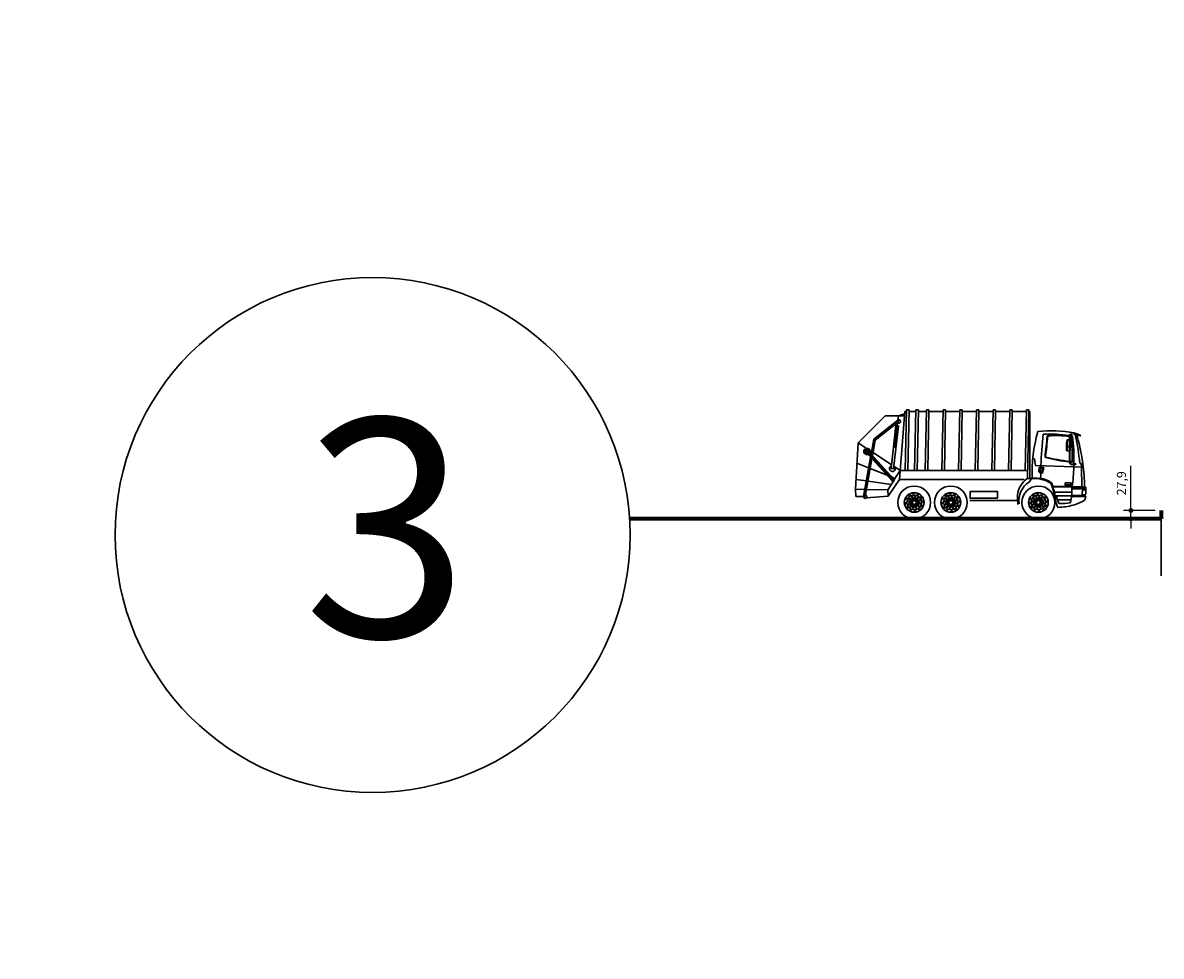
# Model space of a CAD drawing. Units: millimetres. Extents: x -131329 to 349439, y -58885 to 292619.
# Drawn here: x -42587 to -38836, y 70516 to 73593 of the extents above; entities that cross this region are included whole.
import ezdxf

# ---------------------------------------------------------------- set-up
doc = ezdxf.new("R2010")
doc.units = ezdxf.units.MM
doc.layers.get('Defpoints').update_dxf_attribs({"lineweight": 30})
for name, color, linetype, lineweight in [('025', 1, 'Continuous', 30), ('070', 3, 'Continuous', 70), ('wymiary', 8, 'Continuous', 30)]:
    doc.layers.add(name, color=color, linetype=linetype, lineweight=lineweight)
doc.dimstyles.new('200', dxfattribs={"dimtxt": 30, "dimasz": 16, "dimexe": 24, "dimexo": 20, "dimgap": 10, "dimtad": 1, "dimdec": 1, "dimzin": 9, "dimtxsty": 'Standard', "dimblk": 'DOT', "dimcen": 0, "dimclrt": 4, "dimadec": 0, "dimazin": 0, "dimtfac": 1, "dimtdec": 1, "dimtmove": 0, "dimatfit": 3, "dimfxl": 1, "dimarcsym": 0})

# ---------------------------------------------------------------- blocks, each defined once
blk = doc.blocks.new('_Dot')
at = {"color": 0, "linetype": 'ByBlock', "lineweight": -2}
blk.add_line((-0.5, 0), (-1, 0), dxfattribs=at)
at = {"color": 0, "linetype": 'ByBlock', "const_width": 0.5}
blk.add_lwpolyline([(-0.25, 0, 1), (0.25, 0, 1)], format="xyb", close=True, dxfattribs=at)
blk = doc.blocks.new('*D348')
at = {"layer": 'Defpoints', "color": 0}
for p in [(-38936.26885731881, 71985.54130322253), (-38836.53778345023, 71985.54130322253), (-38836.53778345023, 71957.68416035254)]:
    blk.add_point(p, dxfattribs=at)
at = {"layer": 'wymiary', "color": 0, "lineweight": -2}
for p, q in [((-38936.26885731881, 72001.54130322253), (-38936.26885731881, 72132.54130322253)), ((-38856.53778345023, 71985.54130322253), (-38960.26885731881, 71985.54130322253)), ((-38936.26885731881, 71957.68416035254), (-38936.26885731881, 71985.54130322253)), ((-38856.53778345023, 71957.68416035254), (-38960.26885731881, 71957.68416035254)), ((-38936.26885731881, 71941.68416035254), (-38936.26885731881, 71925.68416035254))]:
    blk.add_line(p, q, dxfattribs=at)
at = {"layer": 'wymiary', "color": 0, "lineweight": -2, "xscale": 16, "yscale": 16, "zscale": 16}
for p, rotation in [((-38936.26885731881, 71985.54130322253), 270), ((-38936.26885731881, 71957.68416035254), 90)]:
    blk.add_blockref('_Dot', p, dxfattribs=dict(at, rotation=rotation))
at = {"layer": 'wymiary', "color": 4, "insert": (-38963.76885731881, 72075.04130322252), "char_height": 30, "attachment_point": 5, "rotation": 90}
blk.add_mtext('27,9', dxfattribs=at)
blk = doc.blocks.new('tow018')
for p, q in [((-103.4992420706076, 365.6070214958863), (-199.2210765062209, 269.9516081470274)), ((-103.4992420706076, 365.6070214958863), (-35.35921709021204, 365.6070214958863)), ((-56.23416573418763, 365.6070214958863), (-57.91390621164828, 350.7783906543382)), ((-56.23416573418763, 365.6070214958863), (-34.8446521227379, 372.4524145202467)), ((-33.74138279964063, 381.4222585706702), (-52.12148842311581, 139.6210959940081)), ((-27.45581056956144, 381.4222585706693), (-33.74138279964063, 381.4222585706702)), ((-27.33925308760627, 387.3077007364054), (-31.59672968793711, 172.3310910581758)), ((-18.34101752764946, 387.1294963382688), (-27.33925308760627, 387.3077007364054)), ((-18.34101752764946, 387.1294963382707), (-22.59496490190941, 172.3310910581758)), ((5.692168208433941, 381.4222585706693), (-18.45404578353373, 381.4222585706702)), ((5.808725690387291, 387.3077007364054), (1.551249090056444, 172.3310910581758)), ((14.80696125034592, 387.1294963382697), (5.805196464320034, 387.1294963382707)), ((14.80696125034592, 387.1294963382707), (10.55301387608415, 172.3310910581758)), ((43.16378562484169, 381.4222585706693), (14.69393299445983, 381.4222585706693)), ((43.28034310679686, 387.3077007364054), (39.02286650646602, 172.3310910581758)), ((52.27857866675367, 387.1294963382707), (43.27681388072779, 387.1294963382707)), ((52.27857866675367, 387.1294963382707), (48.0246312924919, 172.3310910581758)), ((102.253661404493, 381.4222585706693), (52.16555041086758, 381.4222585706693)), ((102.3702188864481, 387.3077007364054), (98.11274228611728, 172.3310910581758)), ((111.3684544464049, 387.1294963382697), (102.3666896603791, 387.1294963382697)), ((111.3684544464049, 387.1294963382707), (107.1145070721432, 172.3310910581758)), ((161.3435371841442, 381.4222585706693), (111.2554261905188, 381.4222585706702)), ((161.4600946660994, 387.3077007364054), (157.2026180657685, 172.3310910581758)), ((170.4583302260562, 387.1294963382688), (161.4565654400303, 387.1294963382697)), ((170.4583302260562, 387.1294963382707), (166.2043828517963, 172.3310910581758)), ((220.4334129637973, 381.4222585706693), (170.3453019701719, 381.4222585706702)), ((220.5499704457507, 387.3077007364054), (216.2924938454198, 172.3310910581758)), ((229.5482060057093, 387.1294963382688), (220.5464412196816, 387.1294963382688)), ((229.5482060057093, 387.1294963382707), (225.2942586314475, 172.3310910581758)), ((279.5232887434486, 381.4222585706693), (229.4351777498232, 381.4222585706693)), ((279.6398462254019, 387.3077007364054), (275.3823696250711, 172.3310910581758)), ((288.6380817853606, 387.1294963382707), (279.6363169993328, 387.1294963382707)), ((288.6380817853606, 387.1294963382707), (284.3841344110988, 172.3310910581758)), ((338.6131645230998, 381.4222585706693), (288.5250535294745, 381.4222585706702)), ((338.729722005055, 387.3077007364054), (334.4722454047223, 172.3310910581758)), ((347.7279575650118, 387.1294963382707), (338.7261927789859, 387.1294963382707)), ((347.7279575650118, 387.1294963382707), (343.4740101907501, 172.3310910581758)), ((397.7030403027511, 381.4222585706711), (347.6149293091275, 381.4222585706702)), ((397.8195977847063, 387.3077007364054), (393.5621211843754, 172.3310910581758)), ((406.8178333446631, 387.1294963382707), (397.8160685586372, 387.1294963382707)), ((406.8178333446631, 387.1294963382707), (401.9940795547918, 143.5593412871349)), ((406.8178333446631, 381.4222585706702), (406.7048050887788, 381.4222585706711)), ((406.8178333446631, 381.4222585706702), (410.1460287335922, 381.4222585706711)), ((410.1460287335922, 381.4222585706711), (410.1460287335922, 143.5593412871349)), ((-143.5874031637995, 283.0482884132489), (-57.91390621164828, 350.7783906543391)), ((-138.0779151738971, 279.7553763063142), (-54.1928893319473, 346.0715835220062)), ((-64.61602074072289, 331.5923389000773), (-81.91061439708392, 178.9168819911893)), ((-55.67321331303901, 330.5793259133125), (-72.96780696939823, 177.9038690044254)), ((-58.86552321258932, 342.377582673088), (-68.79191385506056, 254.7481039522509)), ((-64.61602074072289, 331.5923389000773), (-55.67321331303901, 330.5793259133125)), ((-57.91390621164828, 350.77839065434), (-54.1928893319473, 346.0715835220071)), ((-153.0567757233712, 229.673704436952), (-143.5874031637995, 283.0482884132489)), ((550.6997381894053, 261.6500004976288), (550.6997381894053, 297.5460187548697)), ((551.5997381894067, 261.595413565813), (551.5997381894067, 297.5460187548697)), ((553.6378816667293, 298.9461621753135), (558.1542406900389, 297.2103048951549)), ((553.960767753124, 299.7862482275805), (558.4771267764318, 298.0503909474219)), ((556.215167586126, 300.8393224400206), (556.3098834705743, 300.4291214344548)), ((560.1144675399482, 300.9655364277551), (560.1302520000281, 300.3975679375208)), ((560.2948874379108, 298.4186788507614), (560.3106718979925, 297.850710360527)), ((572.787929314447, 296.2796269114851), (577.3544769859054, 297.548772000162)), ((580.2952476084938, 301.1612994507832), (579.3440097705588, 299.4320317302727)), ((579.3440097705588, 299.4320317302727), (591.3815145566241, 294.4633131479832)), ((-199.2210765062209, 269.9516081470274), (-208.7932706563315, 104.9460132813529)), ((-199.2210765062209, 269.9516081470274), (-169.125443381623, 250.2778359629619)), ((-157.0736907838564, 242.3995024504038), (-151.4511330217356, 238.7239884631836)), ((-147.958901666203, 224.0607101619225), (-138.0779151738971, 279.7553763063142)), ((-68.79191385506056, 254.7481039522509), (-73.2633175689025, 255.2546104456333)), ((-68.79191385506056, 254.7481039522509), (-64.32051014121862, 254.2415974588685)), ((544.7095517160578, 281.2027766881829), (550.6997381894053, 280.973090803097)), ((549.577819723354, 260.2091494875685), (549.3391523821301, 253.9847274753174)), ((550.6997381894071, 199.8024909860314), (550.6997381894071, 254.8416859134204)), ((551.5997381894067, 280.9385814773023), (552.818336351791, 280.8918559206377)), ((551.5997381894067, 199.8024909860314), (551.5997381894067, 254.7848425333686)), ((552.5501860570603, 260.2091494875704), (552.3115187158364, 253.9847274753465)), ((555.1246167140725, 278.4016609703267), (553.7737754280552, 243.1718461468754)), ((-179.6178120454806, 79.96111738291984), (-154.9111467008097, 219.221451255883)), ((-173.7100665151629, 78.91300348214372), (-149.8132726436415, 213.6084569808536)), ((-170.7146878700096, 236.6218783973063), (-78.08407449427432, 134.6313041422709)), ((-165.7878666902634, 235.6593644686791), (-78.89256571002988, 139.9836334758438)), ((-164.4965187460421, 242.2693887112191), (-71.06263989061517, 139.394382144148)), ((-164.0112469405576, 237.272938844083), (-75.4125986791787, 139.72174399509)), ((-145.9907188886209, 235.154469149842), (-80.39738686175406, 192.2755482862185)), ((420.6785083836785, 214.0860310728258), (426.2613396484812, 213.1562029511251)), ((426.2613396484812, 213.1562029511251), (430.4491728473422, 189.242345591033)), ((550.6997381894071, 240.8879524554168), (543.1747958420146, 241.1764865521391)), ((-203.4135672275661, 197.6814039915462), (-161.6954597367367, 180.9813372906183)), ((-156.0058410209804, 178.703740875756), (-96.46436071020071, 154.8688463307299)), ((-81.91061439708392, 178.9168819911893), (-72.96780696939823, 177.9038690044254)), ((-71.96429900177645, 186.7627667913584), (-49.88767769217338, 172.3310910581758)), ((-70.69320831028199, 139.3665800862864), (-49.88767769217338, 172.3310910581758)), ((402.5638859704013, 172.3310910581758), (-49.88767769217338, 172.3310910581768)), ((430.4491728473422, 189.242345591033), (599.8230016848684, 183.0889424767292)), ((442.8210341813301, 181.9524211144908), (442.2220197866845, 167.4138800334122)), ((442.2220197866845, 167.4138800334122), (445.3026615207946, 163.3088833675711)), ((445.2170917599142, 181.8668947391725), (442.8210341813301, 181.9524211144908)), ((445.3026615207946, 183.4917928836703), (445.2170917599142, 181.8668947391725)), ((459.8500943771123, 182.8931478666536), (445.3026615207946, 183.4917928836703)), ((445.3026615207946, 163.3088833675711), (455.7425894439457, 162.79575680383)), ((447.0386762293274, 180.3649055103606), (446.4173732907202, 167.1343967012344)), ((450.2270796189678, 164.5686570090957), (454.5306955452779, 164.3571325935827)), ((458.0275852046198, 181.4668768618949), (450.7265568694711, 181.7673232894604)), ((454.5306955452779, 164.3571325935827), (458.0275852046198, 181.4668768618949)), ((455.7425894439457, 162.79575680383), (459.8500943771123, 182.8931478666536)), ((555.3755892261397, 194.1352766891623), (551.403269452403, 198.1048473766805)), ((556.0117650025168, 194.771893042669), (552.0394452287801, 198.7414637301872)), ((571.4113721187896, 194.4143272004912), (557.0805761295323, 194.3329444850933)), ((571.4164830186237, 193.51434171244), (557.0856870293665, 193.4329589970421)), ((569.3769568567859, 194.8342285226981), (569.471672741236, 194.4240275171323)), ((573.2762568106082, 194.9604425104326), (573.2920412706899, 194.3924740201983)), ((592.6753953409425, 195.689441581525), (593.002923685719, 183.9371138375527)), ((593.0196732152599, 183.3361094852335), (594.9710838792889, 113.3158561162081)), ((-206.7421863854652, 140.302627964099), (-169.8497814320854, 135.0191021625697)), ((-163.9070795719963, 134.1680213331065), (-81.42940872724648, 122.3560263572035)), ((-93.92705233101515, 102.5546227178938), (-76.17972190798355, 130.6736877487347)), ((-52.3464726052498, 139.6210959940081), (-92.19586012613036, 80.35782160397048)), ((-78.63460311784547, 147.7314626150574), (-68.08030181024697, 143.5064978115288)), ((390.0665144837221, 139.6210959940081), (-52.3464726052498, 139.6210959940081)), ((400.2374544847899, 143.5593412871349), (415.4423602852676, 143.5593412871349)), ((415.4423602852676, 141.3246914214515), (408.3134930351498, 130.6534055182874)), ((415.4423602852676, 143.5593412871349), (415.4423602852676, 141.3246914214515)), ((-207.2530648818283, 78.91300348214372), (-208.7932706563315, 104.9460132813529)), ((-208.7932706563315, 104.9460132813529), (-175.3088305518104, 104.2489034151431)), ((-169.2375600381311, 104.1225061224823), (-93.92705233101515, 102.5546227178938)), ((-93.92705233101515, 102.5546227178938), (-92.19978150558563, 80.35751646129847)), ((594.9710838792889, 113.3158561162081), (491.6586764169133, 113.3158561162081)), ((560.1821283199297, 114.7843500738372), (492.5441473223163, 114.7843500738372)), ((559.5856308755647, 95.16923713964025), (497.3378146039631, 95.16923713964025)), ((505.679330040015, 82.23861299866803), (499.9755274033159, 82.23861299866803)), ((505.6994969382595, 81.63861299866767), (558.4430636111229, 81.63861299866767)), ((608.4728642126029, 82.23861299866712), (558.515593225673, 82.23861299866803)), ((606.0867908589771, 83.25953129297068), (558.6343099568076, 83.25953129297068)), ((608.4728642126029, 112.2386129986671), (559.5696980024932, 112.238612998668)), ((608.4728642126029, 106.2386129986671), (559.7599386662077, 106.238612998668)), ((598.4912365204109, 84.94980209193), (606.3935244531895, 84.94980209193)), ((608.3904067224994, 103.5638936053338), (600.4378017205345, 103.5638936053329)), ((-179.7100665151629, 78.91300348214372), (-207.2530648818283, 78.91300348214372)), ((-173.7100665151629, 78.91300348214372), (-179.7100665151629, 78.91300348214372)), ((-92.19586012613036, 80.35782160397048), (-169.855762648358, 74.31470578600329)), ((363.7430014726706, 65.48814944177866), (196.9390301478779, 65.48814944177866)), ((505.8504397761608, 79.23861299866803), (500.4283420883221, 79.23861299866803)), ((508.3547276758709, 67.23418511835098), (556.0808752209705, 67.23418511835098)), ((608.2325597305171, 79.23861299866712), (558.1324626947517, 79.23861299866803))]:
    blk.add_line(p, q)
for points in [[(-70.1457785368384, 139.3253825410666), (-80.72593506749945, 140.1216060901816), (-76.12540662279207, 130.5608099840565)], [(535.4413914355227, 127.4921469609408), (556.339025980049, 127.4921469609408), (556.339025980049, 120.2904791736219), (535.4413914355227, 120.2904791736219)], [(198.3011277068708, 97.64259436500106), (295.0103384616359, 97.64259436500106), (295.0103384616359, 73.13977358632928), (198.3011277068708, 73.13977358632928)], [(-1.491494078172764, 51.26752195612153), (5.356676621917359, 53.49908613822117), (6.848170700088303, 60.54555802499908), (1.491494078169126, 65.36046572968098), (-5.356676621919178, 63.12890154758225), (-6.848170700091941, 56.08242966080252)], [(128.4559029664761, 51.26752195612153), (135.3040736665662, 53.49908613822117), (136.7955677447371, 60.54555802499908), (131.4388911228179, 65.36046572968098), (124.5907204227296, 63.12890154758225), (123.0992263445569, 56.08242966080252)], [(439.1281228609732, 51.26752195612153), (445.9762935610634, 53.49908613822117), (447.4677876392343, 60.54555802499908), (442.1111110173169, 65.36046572968098), (435.2629403172268, 63.12890154758225), (433.7714462390559, 56.08242966080252)]]:
    blk.add_lwpolyline(points, close=True)
for centre, radius in [((568.014312745072, 301.4506316415564), 0.6907937098822681), ((-167.6056033080258, 239.4456335542627), 4.200000000000172), ((548.8007797275059, 256.5011106562442), 0.2140957964765018), ((548.8683361739113, 258.0989787903136), 0.2140957964765018), ((553.405918765884, 256.4223417835328), 0.2140957964765018), ((553.4734752122895, 258.0202099176022), 0.2140957964765018), ((0, 58.31399384290125), 58.31399384290106), ((0, 58.31399384290125), 35.0639632358834), ((0, 58.31399384290125), 26.23210978443944), ((129.9473970446488, 58.31399384290125), 58.31399384290106), ((129.9473970446488, 58.31399384290125), 35.0639632358834), ((129.9473970446488, 58.31399384290125), 26.23210978443944), ((440.619616939146, 58.31399384290125), 58.31399384290106), ((440.619616939146, 58.31399384290125), 35.0639632358834), ((440.619616939146, 58.31399384290125), 26.23210978443944), ((-19.14457064383896, 61.45747887651305), 2.075569716411434), ((-18.15142703891615, 51.46404641650679), 2.075569716411434), ((-15.00794200530436, 70.60861706034575), 2.075569716411434), ((0, 58.31399384290125), 15.09218990319181), ((-12.29462321744359, 43.30605183759781), 2.075569716411434), ((0, 58.31399384290125), 10.99508106346448), ((-6.849947426395374, 76.46542088181832), 2.075569716411434), ((-3.143485033613615, 39.16942319906229), 2.075569716411434), ((3.143485033611796, 77.45856448674022), 2.075569716411434), ((6.849947426393555, 40.16256680398419), 2.075569716411434), ((12.29462321744359, 73.3219358482047), 2.075569716411434), ((15.00794200530254, 46.01937062545676), 2.075569716411434), ((18.15142703891615, 65.16394126929572), 2.075569716411434), ((19.14457064383896, 55.17050880928855), 2.075569716411434), ((110.8028264008099, 61.45747887651305), 2.075569716411434), ((111.7959700057327, 51.46404641650679), 2.075569716411434), ((114.9394550393445, 70.60861706034575), 2.075569716411434), ((129.9473970446488, 58.31399384290125), 15.09218990319181), ((117.6527738272052, 43.30605183759781), 2.075569716411434), ((129.9473970446488, 58.31399384290125), 10.99508106346448), ((123.0974496182534, 76.46542088181832), 2.075569716411434), ((126.8039120110352, 39.16942319906229), 2.075569716411434), ((133.0908820782606, 77.45856448674022), 2.075569716411434), ((136.7973444710424, 40.16256680398419), 2.075569716411434), ((142.2420202620924, 73.3219358482047), 2.075569716411434), ((144.9553390499514, 46.01937062545676), 2.075569716411434), ((148.098824083565, 65.16394126929572), 2.075569716411434), ((149.0919676884878, 55.17050880928855), 2.075569716411434), ((421.475046295307, 61.45747887651305), 2.075569716411434), ((422.4681899002298, 51.46404641650679), 2.075569716411434), ((425.6116749338416, 70.60861706034575), 2.075569716411434), ((440.619616939146, 58.31399384290125), 15.09218990319181), ((428.3249937217024, 43.30605183759781), 2.075569716411434), ((440.619616939146, 58.31399384290125), 10.99508106346448), ((433.7696695127506, 76.46542088181832), 2.075569716411434), ((437.4761319055324, 39.16942319906229), 2.075569716411434), ((443.7631019727596, 77.45856448674022), 2.075569716411434), ((447.4695643655414, 40.16256680398419), 2.075569716411434), ((452.9142401565896, 73.3219358482047), 2.075569716411434), ((455.6275589444504, 46.01937062545676), 2.075569716411434), ((458.7710439780622, 65.16394126929572), 2.075569716411434), ((459.764187582985, 55.17050880928855), 2.075569716411434)]:
    blk.add_circle(centre, radius)
for centre, radius, start, end in [((-54.1928893319473, 346.0715835220071), 5.999999999999158, 218.3285118537744, 128.3285118537583), ((981.2288117782573, 161.1035007482169), 563.0486578932171, 164.665134692569, 181.8822014383591), ((487.313544450024, -111.8571378796296), 424.7106690552243, 79.12381312677668, 96.6369335279207), ((2068.069314922906, 125.9428558404115), 1619.730991239911, 173.8013975990496, 177.7635926356138), ((481.0247845446338, -128.6969269886104), 430.1574059108851, 80.67842103722013, 93.09392540115368), ((-4187.96083482372, 772.9454954720286), 4684.621530022544, 353.2353116181514, 354.1228634744844), ((-4187.96083482372, 772.9454954720286), 4686.421530022544, 353.2353116181514, 354.1228634744844), ((475.0214152497701, 292.95367863503), 3, 97.28565345858966, 174.1228634745362), ((475.0214152497701, 292.95367863503), 1.2, 97.28565345858966, 174.1228634745362), ((504.3344689328442, 63.67399959182058), 234.1458983810523, 78.57887742813304, 97.28565345858966), ((504.3344689328442, 63.67399959182058), 232.3458983810523, 78.48919212304028, 97.28565345858966), ((553.0997381894067, 297.5460187548697), 2.4, 68.97579480813488, 180), ((553.0997381894067, 297.5460187548697), 1.5, 68.97579480813488, 180), ((481.0247845446338, -128.6969269886104), 430.1574059108851, 79.24967348158333, 80.55691809042446), ((504.3344689328442, 63.67399959182058), 234.1458983810523, 77.15733740244667, 78.35410765373433), ((504.3344689328442, 63.67399959182058), 232.3458983810523, 77.15733740244667, 78.26260764838608), ((555.7123160287538, 289.0375795380342), 1.2, 5.795708158243838, 77.15733740244667), ((558.2355367315376, 298.7176062188264), 2.92977323474162, 50.10946070398675, 133.5983868410716), ((558.1850576947727, 296.1744719763137), 4.649550557070824, 65.26879626989692, 113.7847813720573), ((555.7123160287538, 289.0375795380342), 3, 5.795708158243838, 77.15733740244667), ((558.4159566295002, 296.1707486418327), 2.92977323474162, 50.10946070398675, 121.6499891994482), ((-138.8722307662174, 218.5368196502823), 699.3533139584217, 358.8451917963462, 5.795708158243838), ((558.3654775927371, 293.62761439932), 4.649550557070824, 65.26879626989692, 95.2717841425224), ((558.3156837332353, 297.6303479212884), 0.4499999999996867, 248.9757948081349, 68.97579480813488), ((-138.8722307662174, 218.5368196502823), 701.1533139584218, 358.8451917963462, 5.795708158243838), ((-90.26174144181823, 208.0486327407898), 657.1570393433144, 358.8088689273199, 7.507570925734036), ((568.0019301074535, 301.5195010234556), 1.424482529675807, 112.7504382578234, 276.7276214572888), ((564.7093071316704, 291.4604213991233), 14.0345407364699, 53.7107353371542, 78.73440346168363), ((569.8931226125442, 271.4202857779883), 31.50765143130761, 46.99943970527612, 94.44528598770998), ((553.6377765194447, 189.738567670357), 111.3187409036449, 70.18038231101444, 82.49947065447147), ((573.1092569914526, 295.1234484979223), 1.2, 105.531794065876, 192.959111477761), ((-100.1207299820326, 140.2020270131661), 689.6250590382351, 4.820047247701057, 12.95911147776101), ((564.7093071316704, 291.4604213991233), 14.0345407364699, 25.70971647751259, 30.70107455281325), ((577.366186713738, 297.2406557646582), 0.3083386649559519, 298.8871521674977, 92.17643596429419), ((-167.6056033080258, 239.4456335542627), 10.9383053016616, 334.8265014042626, 289.6666638580012), ((-167.6056033080258, 239.4456335542627), 8.185239177794674, 343.1183774359589, 281.3747878263036), ((661.2898227132428, 256.6900891220921), 121.1495589433788, 169.2672852007815, 186.3410024185958), ((543.2667531360294, 243.5747242084353), 2.4, 186.3410024185958, 267.804143809685), ((663.3690049747202, 256.6900891220921), 121.1495589433788, 169.2672852007815, 186.3410024185958), ((544.6175944220449, 278.8045390318866), 2.4, 87.804143809685, 169.2672852007559), ((545.345935397505, 243.5747242084353), 2.4, 186.3410024185958, 267.804143809685), ((546.6967766835205, 278.8045390318866), 2.4, 102.6079864718355, 169.2672852007559), ((551.1798276278023, 257.2111950509561), 2.864419172691746, 124.6002743049522, 231.0080133143986), ((550.8253355489833, 253.9847274753274), 1.486183166853516, 3.647714553076879e-10, 180.0000000003648), ((550.8398285914845, 254.118106253386), 1.506591843785846, 185.0790524242627, 264.6646461364475), ((551.0640028902071, 260.2091494875685), 1.486183166853516, 0, 180), ((551.1056367551555, 254.1150071740967), 0.8323554744586187, 306.4141957535984, 240.8137274166368), ((550.8296992221603, 254.0985316650813), 1.486183166853516, 301.2070289329399, 355.6082876193555), ((551.3755377717607, 243.2638034408901), 2.4, 275.360206227671, 357.804143809684), ((551.1798276278041, 257.2111950509561), 2.864419172692073, 293.7775567214546, 61.83073089792192), ((552.7263790577763, 278.4936182643414), 2.4, 357.804143809684, 87.804143809685), ((467.0268445890179, 220.7812868832016), 3, 173.2353116182031, 255.0697209570009), ((467.0268445890179, 220.7812868832016), 1.2, 173.2353116182031, 255.0697209570009), ((608.5053105548523, 751.3678684153938), 552.125010206296, 255.0697209570009, 263.9903173918286), ((608.5053105548523, 751.3678684153938), 550.325010206296, 255.0697209570009, 263.970588194141), ((608.5053105548523, 751.3678684153938), 550.325010206296, 264.0648026436598, 264.8421782470543), ((608.5053105548523, 751.3678684153938), 552.125010206296, 264.0842213335067, 264.8421782470543), ((559.1392817780143, 204.4663489104023), 3, 264.8421782470543, 358.8451917963202), ((559.1392817780143, 204.4663489104023), 1.2, 264.8421782470543, 358.8451917963202), ((-77.43921068324016, 178.4103754978078), 10.17033084203869, 109.7984305155852, 57.27609662904498), ((1716.802589351217, 138.3860502187717), 1268.245911089642, 177.7331681002611, 179.709169588907), ((553.0997381894067, 199.8024909860314), 2.4, 180, 225.0198329393122), ((553.0997381894067, 199.8024909860314), 1.5, 180, 225.0198329393122), ((557.0720579631434, 195.8329202985124), 2.4, 225.0198329393122, 270.3253717376779), ((557.0720579631434, 195.8329202985124), 1.5, 225.0198329393122, 270.3253717376779), ((-84.33394943558596, 208.0854747608646), 651.2342699468586, 351.7629959622867, 357.9069421381736), ((-90.26174144181823, 208.0486327407898), 657.1570393433144, 357.9813887532736, 358.7303713721799), ((571.3973260021976, 192.7125123015039), 2.92977323474162, 50.10946070398675, 133.5983868410716), ((571.3468469654345, 190.1693780589912), 4.649550557070824, 65.26879626989692, 113.7847813720573), ((571.4139275687066, 193.9643344564656), 0.4500000000003473, 270.3253717376779, 90.3253717376779), ((594.1508922762441, 206.6830049602349), 11.09213807017346, 230.2992782626945, 290.1746712450211), ((597.8287197678164, 196.5367718410771), 0.303673246024137, 299.0953544648327, 101.2539880250754), ((79.1279416635025, 116.8699570091012), 524.8888449634034, 359.6277751234099, 8.700700601601762), ((446.615723506693, 65.81378729509652), 75.3076154875738, 120.5713081680909, 189.8481376163443), ((428.7984818408349, 44.05334092903558), 100.5952499372775, 55.56025053799677, 95.91230634472558), ((428.6401577697488, 41.7973814140405), 101.323246428612, 56.68391888075656, 95.75275130760228), ((424.4826125244817, 32.69021811722723), 114.6919216112136, 57.74810839708714, 77.8750416107402), ((326.5384355450715, 55.42727651742098), 173.0123121733176, 6.55520001256065, 24.24338428436804), ((422.7935780335392, 91.71768630676252), 73.46572597784478, 18.29916216214988, 31.11927860404679), ((344.1168024676281, 57.1793996631377), 157.8604013411034, 6.630072786017402, 26.25692897649626), ((-173.7100665151629, 78.91300348214372), 6.000000000000036, 180, 79.93963458730659), ((-21.24154295428707, 87.91295510210512), 5.646174336631633, 234.0414326375351, 17.28840551673991), ((-3.596235184390025, 94.56821769614635), 5.646174336631633, 204.0414326375426, 347.2884055167277), ((15.01268089895893, 91.50919028649423), 5.646174336631633, 174.0414326375289, 317.2884055167446), ((29.59896125920386, 79.55553679718832), 5.646174336631633, 144.0414326375198, 287.2884055167399), ((108.7058540903618, 87.91295510210512), 5.646174336631633, 234.0414326375351, 17.28840551673991), ((126.3511618602588, 94.56821769614635), 5.646174336631633, 204.0414326375426, 347.2884055167277), ((144.9600779436078, 91.50919028649423), 5.646174336631633, 174.0414326375289, 317.2884055167446), ((159.5463583038527, 79.55553679718832), 5.646174336631633, 144.0414326375198, 287.2884055167399), ((419.3780739848589, 87.91295510210512), 5.646174336631633, 234.0414326375351, 17.28840551673991), ((437.023381754756, 94.56821769614635), 5.646174336631633, 204.0414326375426, 347.2884055167277), ((455.6322978381049, 91.50919028649423), 5.646174336631633, 174.0414326375289, 317.2884055167446), ((470.2185781983499, 79.55553679718832), 5.646174336631633, 144.0414326375198, 287.2884055167399), ((557.1003178348565, 83.66661045967248), 51.44081222673208, 181.5907357642569, 214.2601866402065), ((379.8142327482128, 103.5361305367906), 179.9659981490454, 345.0529918877632, 2.771690471129821), ((598.4912365204109, 87.94980209193), 3, 174.8460699435772, 270), ((699.196371196429, 78.86655577817237), 104.1139432210653, 167.6089333718223, 174.8460699435772), ((600.4378017205345, 100.5638936053338), 3, 90, 167.6089333718223), ((467.7382905459308, 109.2386129986671), 140.7665451204226, 349.3648474155898, 350.0640739536635), ((606.4562688610495, 85.40230747923124), 0.4568347472056323, 262.1057025265502, 78.39413909993404), ((589.184243867845, 96.21551876268677), 20.22261487432419, 329.1641355971336, 18.59457006286156), ((608.1776535167592, 103.1223057501047), 0.4901670740047488, 290.736912706114, 64.27563540236041), ((467.7382905459308, 109.2386129986671), 140.7665451204226, 357.6896101213981, 1.221173346401857), ((-36.254223853246, 54.71775865851123), 5.646174336631633, 294.041432637532, 77.28840551675317), ((-33.19519644359389, 73.32667474185928), 5.646174336631633, 264.0414326375289, 47.28840551672691), ((-29.59896125920386, 37.07245088861418), 5.646174336631633, 324.0414326375198, 107.2884055167399), ((33.19519644359207, 43.30131294394323), 5.646174336631633, 84.04143263752896, 227.2884055167269), ((36.254223853246, 61.91022902729037), 5.646174336631633, 114.041432637532, 257.2884055167532), ((93.69317319140282, 54.71775865851123), 5.646174336631633, 294.041432637532, 77.28840551675317), ((96.75220060105494, 73.32667474185928), 5.646174336631633, 264.0414326375289, 47.28840551672691), ((100.348435785445, 37.07245088861418), 5.646174336631633, 324.0414326375198, 107.2884055167399), ((163.1425934882409, 43.30131294394323), 5.646174336631633, 84.04143263752896, 227.2884055167269), ((166.2016208978948, 61.91022902729037), 5.646174336631633, 114.041432637532, 257.2884055167532), ((404.3653930859, 54.71775865851123), 5.646174336631633, 294.041432637532, 77.28840551675317), ((407.4244204955521, 73.32667474185928), 5.646174336631633, 264.0414326375289, 47.28840551672691), ((411.0206556799421, 37.07245088861418), 5.646174336631633, 324.0414326375198, 107.2884055167399), ((473.8148133827381, 43.30131294394323), 5.646174336631633, 84.04143263752896, 227.2884055167269), ((476.873840792392, 61.91022902729037), 5.646174336631633, 114.041432637532, 257.2884055167532), ((499.5892743502245, 76.18683633775254), 1.544313362395469, 220.7667108095571, 329.6157928970281), ((629.2415652863892, 95.47716033637425), 131.1766807419399, 189.1361209353943, 204.5476532835938), ((506.8564572175928, 253.4067996945623), 212.4490869656579, 270.8265514111055, 285.5645150804075), ((524.7226497353895, 208.6676926798345), 154.2931842399649, 266.2327418219808, 280.8214485472006), ((516.6443045805572, 218.266660427129), 175.9712670782898, 285.5645150804075, 297.3039124456225), ((-15.01268089895893, 25.11879739930828), 5.646174336631633, 354.0414326375289, 137.2884055167446), ((3.596235184388206, 22.05976998965616), 5.646174336631633, 24.04143263754263, 167.2884055167277), ((21.24154295428707, 28.71503258369739), 5.646174336631633, 54.04143263753512, 197.2884055167399), ((114.9347161456899, 25.11879739930828), 5.646174336631633, 354.0414326375289, 137.2884055167446), ((133.543632229037, 22.05976998965616), 5.646174336631633, 24.04143263754263, 167.2884055167277), ((151.1889399989359, 28.71503258369739), 5.646174336631633, 54.04143263753512, 197.2884055167399), ((425.6069360401871, 25.11879739930828), 5.646174336631633, 354.0414326375289, 137.2884055167446), ((444.2158521235342, 22.05976998965616), 5.646174336631633, 24.04143263754263, 167.2884055167277), ((461.8611598934331, 28.71503258369739), 5.646174336631633, 54.04143263753512, 197.2884055167399)]:
    blk.add_arc(centre, radius, start, end)
for points in [[(577.5151408244092, 296.9706827933796), (593.2296032135782, 227.6435086930642), (597.7694553258207, 196.8346059664991)], [(368.0388243029611, 51.49186188551539), (366.6972234015429, 84.34118322288214), (377.8773004292907, 118.9782165307515), (400.237454484788, 143.559341287134)]]:
    blk.add_spline(points, degree=3)
blk.add_open_spline([(597.3641254495651, 61.90107164233996), (601.4565035115102, 64.40272167761668), (607.1278961343814, 67.86961533707654), (607.9885763945476, 76.28299577242615), (608.3120552463861, 80.12653774405771), (608.472864212601, 82.23861299866712)], degree=3, knots=[0, 0, 0, 0, 43.90970336440619, 60.85194573030709, 81.79940771168819, 81.79940771168819, 81.79940771168819, 81.79940771168819])
blk = doc.blocks.new('*D366')
at = {"layer": 'Defpoints', "color": 0}
for p in [(-38936.26885731881, 71985.54130322253), (-38836.53778345023, 71985.54130322253), (-38836.53778345023, 71957.68416035254)]:
    blk.add_point(p, dxfattribs=at)
at = {"layer": 'wymiary', "color": 0, "lineweight": -2}
for p, q in [((-38936.26885731881, 72001.54130322253), (-38936.26885731881, 72132.54130322253)), ((-38856.53778345023, 71985.54130322253), (-38960.26885731881, 71985.54130322253)), ((-38936.26885731881, 71957.68416035254), (-38936.26885731881, 71985.54130322253)), ((-38856.53778345023, 71957.68416035254), (-38960.26885731881, 71957.68416035254)), ((-38936.26885731881, 71941.68416035254), (-38936.26885731881, 71925.68416035254))]:
    blk.add_line(p, q, dxfattribs=at)
at = {"layer": 'wymiary', "color": 0, "lineweight": -2, "xscale": 16, "yscale": 16, "zscale": 16}
for p, rotation in [((-38936.26885731881, 71985.54130322253), 270), ((-38936.26885731881, 71957.68416035254), 90)]:
    blk.add_blockref('_Dot', p, dxfattribs=dict(at, rotation=rotation))
at = {"layer": 'wymiary', "color": 4, "insert": (-38963.76885731881, 72075.04130322252), "char_height": 30, "attachment_point": 5, "rotation": 90}
blk.add_mtext('27,9', dxfattribs=at)

msp = doc.modelspace()

# ---------------------------------------------------------------- linework, layer by layer
at = {"layer": '025'}
msp.add_circle((-41434.64414412218, 71904.53599406352), 848.5396049874835, dxfattribs=at)
at = {"layer": '070'}
for p, q in [((-38836.53778345023, 71985.54130322253), (-38836.53778345023, 71957.68416035254)), ((-38836.53778345023, 71985.54130322253), (-38836.53778345023, 71957.68416035254)), ((-38836.53778345023, 71957.68416035254), (-40587.77063901506, 71957.68416035254))]:
    msp.add_line(p, q, dxfattribs=at)
msp.add_arc((-29005.89221174584, 64585.18609863301), 101667.1184166155, 204.1324416886407, 184.1622815839039, dxfattribs=at)
at = {"layer": 'wymiary'}
for q in [(-38836.53778345023, 71769.59053581007), (-38836.53778345023, 71769.59053581009)]:
    msp.add_line((-38836.53778345023, 71957.68416035254), q, dxfattribs=at)

# ---------------------------------------------------------------- block references
at = {"layer": 'wymiary', "xscale": 0.9285714290017495, "yscale": 0.9285714290017495, "zscale": 0.9285714290000001}
msp.add_blockref('tow018', (-39650.26711557271, 71957.68416035254), dxfattribs=at)

# ---------------------------------------------------------------- texts
at = {"layer": '025'}
msp.add_text('3', height=720, dxfattribs=at).set_placement((-41662.60787528071, 71567.64068323646))

# ---------------------------------------------------------------- dimensions: what is measured, and where the dimension line sits
at = {"layer": 'wymiary'}
for picture in ['*D348', '*D366']:
    dim = msp.add_linear_dim(base=(-38936.26885731881, 71985.54130322253), p1=(-38836.53778345023, 71957.68416035254), p2=(-38836.53778345023, 71985.54130322253), angle=90, dimstyle='200', dxfattribs=at)
    dim.commit()
    dim.dimension.update_dxf_attribs({"geometry": picture, "text_midpoint": (-38963.76885731881, 72075.04130322252)})

doc.saveas('drawing.dxf')
